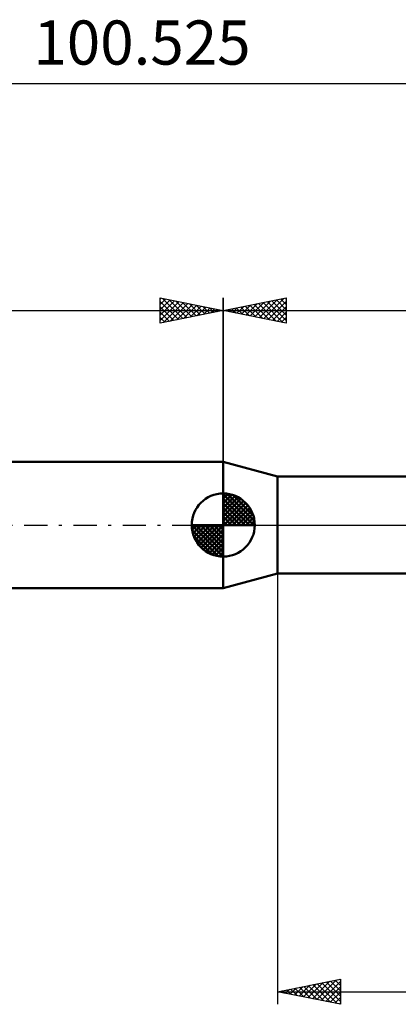
# Model space of a CAD drawing. Units: millimetres. Extents: x -27 to 124, y -38 to 40.
# Drawn here: x 41 to 71, y -38 to 40 of the extents above; entities that cross this region are included whole.
import ezdxf
from ezdxf.enums import TextEntityAlignment as Align

# ---------------------------------------------------------------- set-up
doc = ezdxf.new("R2010")
doc.units = ezdxf.units.MM
doc.header["$LTSCALE"] = 4.6
doc.linetypes.add('LONGDASH_DASH', pattern=[0.85, 0.4, -0.2, 0.05, -0.2])
for name, color, linetype in [('1', 4, 'CONTINUOUS'), ('2', 7, 'CONTINUOUS'), ('4', 2, 'LONGDASH_DASH'), ('NOCUT', 7, 'CONTINUOUS'), ('SK1', 4, 'CONTINUOUS'), ('SK2', 7, 'CONTINUOUS'), ('SK4', 2, 'LONGDASH_DASH')]:
    doc.layers.add(name, color=color, linetype=linetype)
doc.styles.get("Standard").update_dxf_attribs({"font": 'Monospac821 BT'})

msp = doc.modelspace()

# ---------------------------------------------------------------- linework, layer by layer
at = {"layer": '1', "color": 4, "linetype": 'CONTINUOUS', "lineweight": 50}
for p, q in [((61, 3.85), (56.708, 5)), ((56.708, -5), (56.708, 5)), ((61, 3.85), (84.375, 3.85)), ((61, -3.85), (61, 3.85)), ((56.708, -5), (61, -3.85)), ((61, -3.85), (84.375, -3.85))]:
    msp.add_line(p, q, dxfattribs=at)
at = {"layer": '2', "color": 7, "linetype": 'CONTINUOUS', "lineweight": 25}
for p, q in [((56.708, 4.175), (56.708, 18)), ((56.708, 17), (61.708, 18)), ((59.915, 16.359), (61.518, 17.962)), ((61.633, 17.985), (61.708, 17.91)), ((61.708, 18), (61.708, 16)), ((57.44, 16.854), (57.805, 17.219)), ((57.744, 17.207), (58.262, 16.689)), ((57.793, 16.783), (58.336, 17.326)), ((58.098, 17.278), (58.793, 16.583)), ((58.147, 16.712), (58.866, 17.432)), ((58.451, 17.349), (59.323, 16.477)), ((58.5, 16.642), (59.396, 17.538)), ((58.805, 17.419), (59.853, 16.371)), ((58.854, 16.571), (59.927, 17.644)), ((59.158, 17.49), (60.384, 16.265)), ((59.207, 16.5), (60.457, 17.75)), ((59.512, 17.561), (60.914, 16.159)), ((59.561, 16.429), (60.987, 17.856)), ((59.865, 17.631), (61.444, 16.053)), ((60.219, 17.702), (61.708, 16.213)), ((60.268, 16.288), (61.708, 17.728)), ((60.573, 17.773), (61.708, 16.637)), ((60.622, 16.217), (61.708, 17.304)), ((60.926, 17.844), (61.708, 17.062)), ((61.28, 17.914), (61.708, 17.486)), ((56.708, 17), (100.525, 17)), ((61.708, 16), (56.708, 17)), ((56.733, 16.995), (56.745, 17.007)), ((57.037, 17.066), (57.202, 16.901)), ((57.086, 16.924), (57.275, 17.113)), ((57.391, 17.137), (57.732, 16.795)), ((60.975, 16.147), (61.708, 16.879)), ((61.329, 16.076), (61.708, 16.455)), ((61.682, 16.005), (61.708, 16.031)), ((61, -0.825), (61, -38)), ((61, -37), (66, -36)), ((62.364, -37.273), (63.045, -36.591)), ((62.717, -37.343), (63.576, -36.485)), ((62.749, -36.65), (63.623, -37.525)), ((63.071, -37.414), (64.106, -36.379)), ((63.102, -36.58), (64.153, -37.631)), ((63.424, -37.485), (64.636, -36.273)), ((63.456, -36.509), (64.684, -37.737)), ((63.778, -37.556), (65.167, -36.167)), ((63.809, -36.438), (65.214, -37.843)), ((64.131, -37.626), (65.697, -36.061)), ((64.163, -36.367), (65.744, -37.949)), ((64.485, -37.697), (66, -36.182)), ((64.516, -36.297), (66, -37.78)), ((64.838, -37.768), (66, -36.606)), ((64.87, -36.226), (66, -37.356)), ((65.224, -36.155), (66, -36.932)), ((65.577, -36.085), (66, -36.507)), ((65.931, -36.014), (66, -36.083)), ((66, -36), (66, -38)), ((61, -37), (100.53, -37)), ((66, -38), (61, -37)), ((61.303, -37.061), (61.454, -36.909)), ((61.334, -36.933), (61.502, -37.1)), ((61.657, -37.131), (61.985, -36.803)), ((61.688, -36.862), (62.032, -37.206)), ((62.01, -37.202), (62.515, -36.697)), ((62.042, -36.792), (62.562, -37.312)), ((62.395, -36.721), (63.093, -37.419)), ((65.192, -37.838), (66, -37.03)), ((65.546, -37.909), (66, -37.455)), ((65.899, -37.98), (66, -37.879))]:
    msp.add_line(p, q, dxfattribs=at)
at = {"layer": '4', "color": 2, "linetype": 'LONGDASH_DASH', "lineweight": 25}
msp.add_line((56.708, 0), (100.525, 0), dxfattribs=at)
at = {"layer": 'NOCUT', "color": 7, "linetype": 'CONTINUOUS', "lineweight": 25}
for p, q in [((61, 3.85), (56.708, 5)), ((56.708, 5), (56.708, 0)), ((84.375, 3.85), (61, 3.85)), ((56.708, 0), (100.525, 0))]:
    msp.add_line(p, q, dxfattribs=at)
at = {"layer": 'SK1', "color": 4, "linetype": 'CONTINUOUS', "lineweight": 50}
for p, q in [((56.708, 5), (11, 5)), ((56.708, 0), (56.708, 2.5)), ((56.708, 2.435), (56.771, 2.498)), ((56.708, 2.081), (57.095, 2.469)), ((56.708, 2.435), (59.143, 0)), ((56.708, 1.728), (57.385, 2.405)), ((57.016, 2.481), (59.189, 0.308)), ((57.469, 2.381), (59.089, 0.761)), ((56.708, 1.374), (57.649, 2.315)), ((56.708, 1.021), (57.89, 2.202)), ((56.708, 2.081), (58.789, 0)), ((56.708, 0.667), (58.109, 2.069)), ((56.708, 0.314), (58.312, 1.917)), ((56.708, 1.728), (58.436, 0)), ((56.748, 0), (58.495, 1.747)), ((58.194, 2.01), (58.718, 1.486)), ((56.708, 1.374), (58.082, 0)), ((56.708, 1.021), (57.729, 0)), ((57.101, 0), (58.661, 1.559)), ((57.455, 0), (58.809, 1.354)), ((57.809, 0), (58.937, 1.129)), ((58.162, 0), (59.046, 0.884)), ((56.708, 0), (54.208, 0)), ((54.21, -0.063), (54.273, 0)), ((54.239, -0.387), (54.627, 0)), ((54.303, -0.677), (54.98, 0)), ((54.393, -0.941), (55.334, 0)), ((54.506, -1.182), (55.687, 0)), ((54.547, 0), (56.708, -2.161)), ((54.639, -1.401), (56.041, 0)), ((54.791, -1.604), (56.394, 0)), ((54.9, 0), (56.708, -1.808)), ((55.254, 0), (56.708, -1.454)), ((55.607, 0), (56.708, -1.101)), ((55.961, 0), (56.708, -0.747)), ((56.315, 0), (56.708, -0.393)), ((56.668, 0), (56.708, -0.04)), ((56.708, 0.667), (57.375, 0)), ((56.708, 0.314), (57.022, 0)), ((56.708, 0), (59.208, 0)), ((56.708, -2.5), (56.708, 0)), ((58.516, 0), (59.131, 0.615)), ((58.869, 0), (59.187, 0.318)), ((54.208, -0.015), (56.693, -2.5)), ((54.242, -0.402), (56.306, -2.466)), ((54.961, -1.787), (56.708, -0.04)), ((55.149, -1.953), (56.708, -0.393)), ((55.354, -2.101), (56.708, -0.747)), ((54.371, -0.884), (55.824, -2.337)), ((55.579, -2.229), (56.708, -1.101)), ((55.824, -2.338), (56.708, -1.454)), ((56.093, -2.423), (56.708, -1.808)), ((56.39, -2.479), (56.708, -2.161)), ((11, -5), (56.708, -5))]:
    msp.add_line(p, q, dxfattribs=at)
for start, end in [(90, 180), (0, 90), (180, 270), (270, 0)]:
    msp.add_arc((56.708, 0), 2.5, start, end, dxfattribs=at)
at = {"layer": 'SK2', "color": 7, "linetype": 'CONTINUOUS', "lineweight": 25}
for p, q in [((0, 35), (100.525, 35)), ((51.708, 16), (51.708, 18)), ((51.708, 18), (56.708, 17)), ((51.708, 17.91), (51.783, 17.985)), ((51.898, 17.962), (53.501, 16.359)), ((56.708, 18), (56.708, 5)), ((51.708, 17.486), (52.136, 17.914)), ((51.708, 17.062), (52.49, 17.844)), ((51.708, 16.637), (52.843, 17.773)), ((51.708, 17.728), (53.148, 16.288)), ((51.708, 16.213), (53.197, 17.702)), ((51.708, 17.304), (52.794, 16.217)), ((51.972, 16.053), (53.551, 17.631)), ((52.429, 17.856), (53.855, 16.429)), ((52.502, 16.159), (53.904, 17.561)), ((52.959, 17.75), (54.209, 16.5)), ((53.032, 16.265), (54.258, 17.49)), ((53.489, 17.644), (54.562, 16.571)), ((53.563, 16.371), (54.611, 17.419)), ((54.02, 17.538), (54.916, 16.642)), ((54.093, 16.477), (54.965, 17.349)), ((54.55, 17.432), (55.269, 16.712)), ((54.623, 16.583), (55.318, 17.278)), ((55.08, 17.326), (55.623, 16.783)), ((55.154, 16.689), (55.672, 17.207)), ((55.611, 17.22), (55.976, 16.854)), ((0, 17), (56.708, 17)), ((56.708, 17), (51.708, 16)), ((51.708, 16.879), (52.441, 16.147)), ((51.708, 16.455), (52.087, 16.076)), ((55.684, 16.795), (56.025, 17.137)), ((56.141, 17.113), (56.33, 16.924)), ((56.214, 16.901), (56.379, 17.066)), ((56.671, 17.007), (56.683, 16.995)), ((51.708, 16.031), (51.734, 16.005))]:
    msp.add_line(p, q, dxfattribs=at)
at = {"layer": 'SK4', "color": 2, "linetype": 'LONGDASH_DASH', "lineweight": 25}
msp.add_line((-6, 0), (106.525, 0), dxfattribs=at)

# ---------------------------------------------------------------- texts
at = {"layer": 'SK2', "color": 7, "linetype": 'CONTINUOUS', "lineweight": 25}
msp.add_text('100.525', height=3.5, dxfattribs=at).set_placement((50.263, 36.5), align=Align.CENTER)

doc.saveas('drawing.dxf')
